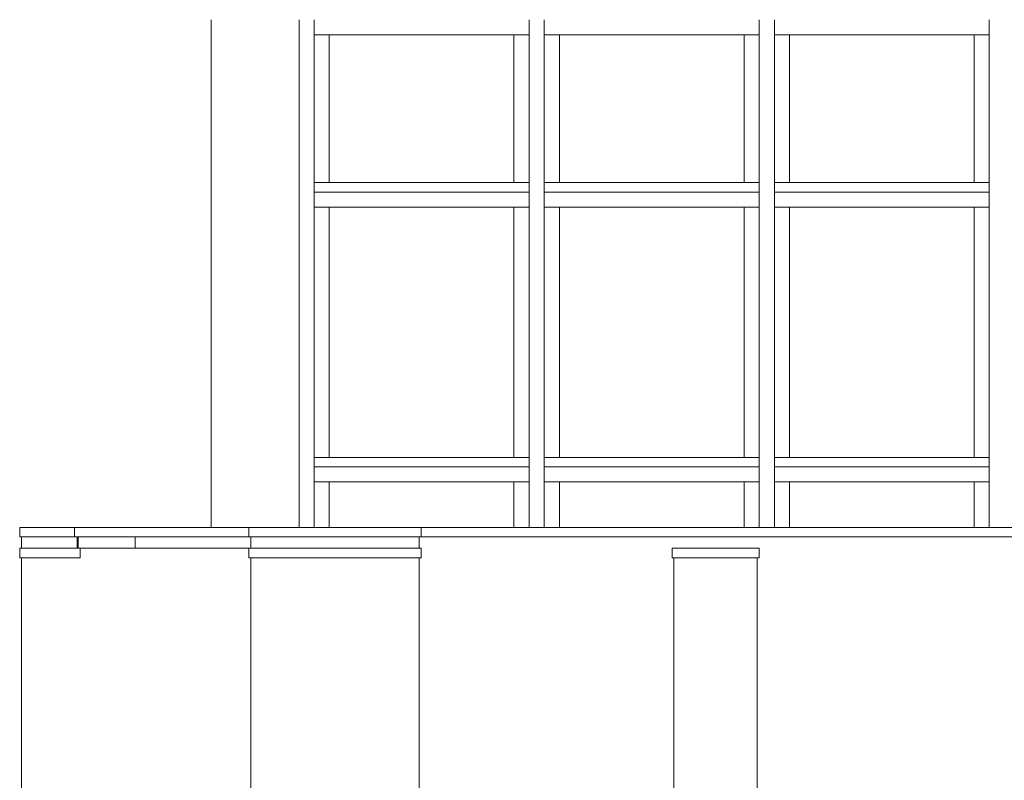
# Model space of a CAD drawing. Extents: x 2506129 to 5012723, y 4550998 to 9102428.
# Drawn here: x 2506245 to 2506251, y 4551056 to 4551060 of the extents above; entities that cross this region are included whole.
import ezdxf

# ---------------------------------------------------------------- set-up
doc = ezdxf.new("R2010")
doc.units = 0
doc.header["$MEASUREMENT"] = 0
doc.layers.get('0').update_dxf_attribs({"linetype": 'CONTINUOUS', "lineweight": 5})

msp = doc.modelspace()

# ---------------------------------------------------------------- linework, layer by layer
at = {"color": 7}
for p, q in [((2506246.47, 4551060.1638), (2506246.47, 4551057.4838)), ((2506246.47, 4551060.1638), (2506246.47, 4551057.4838)), ((2506246.47, 4551057.4838), (2506246.47, 4551060.1638)), ((2506246.9334, 4551060.1638), (2506246.9334, 4551057.4838)), ((2506246.9334, 4551060.1638), (2506246.9334, 4551057.4838)), ((2506246.9334, 4551057.4838), (2506246.9334, 4551060.1638)), ((2506247.0134, 4551060.1638), (2506247.0134, 4551057.4838)), ((2506247.0134, 4551057.4838), (2506247.0134, 4551060.1638)), ((2506247.0134, 4551060.1638), (2506247.0134, 4551060.0838)), ((2506248.1484, 4551060.0838), (2506248.1484, 4551060.1638)), ((2506248.1484, 4551057.4838), (2506248.1484, 4551060.1638)), ((2506248.1484, 4551060.1638), (2506248.1484, 4551057.4838)), ((2506248.1484, 4551060.0838), (2506248.1484, 4551060.1638)), ((2506248.2284, 4551057.4838), (2506248.2284, 4551060.1638)), ((2506248.2284, 4551057.4838), (2506248.2284, 4551060.1638)), ((2506248.2284, 4551060.1638), (2506248.2284, 4551060.0838)), ((2506249.3634, 4551060.0838), (2506249.3634, 4551060.1638)), ((2506249.3634, 4551057.4838), (2506249.3634, 4551060.1638)), ((2506249.3634, 4551060.1638), (2506249.3634, 4551057.4838)), ((2506249.3634, 4551060.0838), (2506249.3634, 4551060.1638)), ((2506249.4434, 4551057.4838), (2506249.4434, 4551060.1638)), ((2506249.4434, 4551057.4838), (2506249.4434, 4551060.1638)), ((2506249.4434, 4551060.1638), (2506249.4434, 4551060.0838)), ((2506250.5784, 4551060.1638), (2506250.5784, 4551057.4838)), ((2506250.5784, 4551060.1638), (2506250.5784, 4551057.4838)), ((2506250.5784, 4551060.0838), (2506250.5784, 4551060.1638)), ((2506247.0134, 4551060.0838), (2506247.0934, 4551060.0838)), ((2506247.0134, 4551060.0838), (2506247.0134, 4551059.3038)), ((2506247.0934, 4551060.0838), (2506247.0134, 4551060.0838)), ((2506247.0934, 4551059.3038), (2506247.0934, 4551060.0838)), ((2506247.0934, 4551060.0838), (2506248.0684, 4551060.0838)), ((2506248.0684, 4551060.0838), (2506247.0934, 4551060.0838)), ((2506247.0934, 4551060.0838), (2506247.0934, 4551059.3038)), ((2506247.0934, 4551060.0838), (2506248.0684, 4551060.0838)), ((2506247.0934, 4551059.3038), (2506247.0934, 4551060.0838)), ((2506248.0684, 4551060.0838), (2506248.0684, 4551059.3038)), ((2506248.0684, 4551059.3038), (2506248.0684, 4551060.0838)), ((2506248.0684, 4551060.0838), (2506248.1484, 4551060.0838)), ((2506248.1484, 4551060.0838), (2506248.0684, 4551060.0838)), ((2506248.0684, 4551060.0838), (2506248.0684, 4551059.3038)), ((2506248.1484, 4551059.3038), (2506248.1484, 4551060.0838)), ((2506248.2284, 4551060.0838), (2506248.3084, 4551060.0838)), ((2506248.2284, 4551060.0838), (2506248.2284, 4551059.3038)), ((2506248.3084, 4551060.0838), (2506248.2284, 4551060.0838)), ((2506248.3084, 4551059.3038), (2506248.3084, 4551060.0838)), ((2506248.3084, 4551060.0838), (2506249.2834, 4551060.0838)), ((2506249.2834, 4551060.0838), (2506248.3084, 4551060.0838)), ((2506248.3084, 4551060.0838), (2506248.3084, 4551059.3038)), ((2506248.3084, 4551060.0838), (2506249.2834, 4551060.0838)), ((2506248.3084, 4551059.3038), (2506248.3084, 4551060.0838)), ((2506249.2834, 4551060.0838), (2506249.2834, 4551059.3038)), ((2506249.2834, 4551059.3038), (2506249.2834, 4551060.0838)), ((2506249.2834, 4551060.0838), (2506249.3634, 4551060.0838)), ((2506249.3634, 4551060.0838), (2506249.2834, 4551060.0838)), ((2506249.2834, 4551060.0838), (2506249.2834, 4551059.3038)), ((2506249.3634, 4551059.3038), (2506249.3634, 4551060.0838)), ((2506249.4434, 4551060.0838), (2506249.5234, 4551060.0838)), ((2506249.4434, 4551060.0838), (2506249.4434, 4551059.3038)), ((2506249.5234, 4551060.0838), (2506249.4434, 4551060.0838)), ((2506249.5234, 4551059.3038), (2506249.5234, 4551060.0838)), ((2506249.5234, 4551060.0838), (2506250.4984, 4551060.0838)), ((2506250.4984, 4551060.0838), (2506249.5234, 4551060.0838)), ((2506249.5234, 4551060.0838), (2506249.5234, 4551059.3038)), ((2506249.5234, 4551060.0838), (2506250.4984, 4551060.0838)), ((2506249.5234, 4551059.3038), (2506249.5234, 4551060.0838)), ((2506250.4984, 4551060.0838), (2506250.4984, 4551059.3038)), ((2506250.4984, 4551059.3038), (2506250.4984, 4551060.0838)), ((2506250.4984, 4551060.0838), (2506250.5784, 4551060.0838)), ((2506250.5784, 4551060.0838), (2506250.4984, 4551060.0838)), ((2506250.4984, 4551060.0838), (2506250.4984, 4551059.3038)), ((2506250.5784, 4551059.3038), (2506250.5784, 4551060.0838)), ((2506247.0934, 4551059.3038), (2506247.0134, 4551059.3038)), ((2506247.0134, 4551059.3038), (2506247.0134, 4551059.2538)), ((2506247.0134, 4551059.3038), (2506247.0934, 4551059.3038)), ((2506248.0684, 4551059.3038), (2506247.0934, 4551059.3038)), ((2506247.0934, 4551059.3038), (2506248.0684, 4551059.3038)), ((2506248.0684, 4551059.3038), (2506247.0934, 4551059.3038)), ((2506248.1484, 4551059.3038), (2506248.0684, 4551059.3038)), ((2506248.0684, 4551059.3038), (2506248.1484, 4551059.3038)), ((2506248.1484, 4551059.1738), (2506248.1484, 4551059.3038)), ((2506248.1484, 4551059.2538), (2506248.1484, 4551059.3038)), ((2506248.3084, 4551059.3038), (2506248.2284, 4551059.3038)), ((2506248.2284, 4551059.3038), (2506248.2284, 4551059.2538)), ((2506248.2284, 4551059.3038), (2506248.3084, 4551059.3038)), ((2506249.2834, 4551059.3038), (2506248.3084, 4551059.3038)), ((2506248.3084, 4551059.3038), (2506249.2834, 4551059.3038)), ((2506249.2834, 4551059.3038), (2506248.3084, 4551059.3038)), ((2506249.3634, 4551059.3038), (2506249.2834, 4551059.3038)), ((2506249.2834, 4551059.3038), (2506249.3634, 4551059.3038)), ((2506249.3634, 4551059.1738), (2506249.3634, 4551059.3038)), ((2506249.3634, 4551059.2538), (2506249.3634, 4551059.3038)), ((2506249.5234, 4551059.3038), (2506249.4434, 4551059.3038)), ((2506249.4434, 4551059.3038), (2506249.4434, 4551059.2538)), ((2506249.4434, 4551059.3038), (2506249.5234, 4551059.3038)), ((2506250.4984, 4551059.3038), (2506249.5234, 4551059.3038)), ((2506249.5234, 4551059.3038), (2506250.4984, 4551059.3038)), ((2506250.4984, 4551059.3038), (2506249.5234, 4551059.3038)), ((2506250.5784, 4551059.3038), (2506250.4984, 4551059.3038)), ((2506250.4984, 4551059.3038), (2506250.5784, 4551059.3038)), ((2506250.5784, 4551059.2538), (2506250.5784, 4551059.3038)), ((2506247.0134, 4551059.2538), (2506248.1484, 4551059.2538)), ((2506248.1484, 4551059.2538), (2506247.0134, 4551059.2538)), ((2506247.0134, 4551059.2538), (2506247.0134, 4551059.1738)), ((2506247.0134, 4551059.2538), (2506248.1484, 4551059.2538)), ((2506248.1484, 4551059.1738), (2506248.1484, 4551059.2538)), ((2506248.2284, 4551059.2538), (2506249.3634, 4551059.2538)), ((2506249.3634, 4551059.2538), (2506248.2284, 4551059.2538)), ((2506248.2284, 4551059.2538), (2506248.2284, 4551059.1738)), ((2506248.2284, 4551059.2538), (2506249.3634, 4551059.2538)), ((2506249.3634, 4551059.1738), (2506249.3634, 4551059.2538)), ((2506249.4434, 4551059.2538), (2506250.5784, 4551059.2538)), ((2506250.5784, 4551059.2538), (2506249.4434, 4551059.2538)), ((2506249.4434, 4551059.2538), (2506249.4434, 4551059.1738)), ((2506249.4434, 4551059.2538), (2506250.5784, 4551059.2538)), ((2506250.5784, 4551059.1738), (2506250.5784, 4551059.2538)), ((2506247.0134, 4551059.1738), (2506247.0934, 4551059.1738)), ((2506247.0134, 4551059.1738), (2506247.0134, 4551057.8538)), ((2506247.0934, 4551059.1738), (2506247.0134, 4551059.1738)), ((2506247.0934, 4551057.8538), (2506247.0934, 4551059.1738)), ((2506247.0934, 4551059.1738), (2506248.0684, 4551059.1738)), ((2506248.0684, 4551059.1738), (2506247.0934, 4551059.1738)), ((2506247.0934, 4551059.1738), (2506247.0934, 4551057.8538)), ((2506247.0934, 4551059.1738), (2506248.0684, 4551059.1738)), ((2506247.0934, 4551057.8538), (2506247.0934, 4551059.1738)), ((2506248.0684, 4551059.1738), (2506248.0684, 4551057.8538)), ((2506248.0684, 4551057.8538), (2506248.0684, 4551059.1738)), ((2506248.0684, 4551059.1738), (2506248.1484, 4551059.1738)), ((2506248.1484, 4551059.1738), (2506248.0684, 4551059.1738)), ((2506248.0684, 4551059.1738), (2506248.0684, 4551057.8538)), ((2506248.1484, 4551057.8538), (2506248.1484, 4551059.1738)), ((2506248.2284, 4551059.1738), (2506248.3084, 4551059.1738)), ((2506248.2284, 4551059.1738), (2506248.2284, 4551057.8538)), ((2506248.3084, 4551059.1738), (2506248.2284, 4551059.1738)), ((2506248.3084, 4551057.8538), (2506248.3084, 4551059.1738)), ((2506248.3084, 4551059.1738), (2506249.2834, 4551059.1738)), ((2506249.2834, 4551059.1738), (2506248.3084, 4551059.1738)), ((2506248.3084, 4551059.1738), (2506248.3084, 4551057.8538)), ((2506248.3084, 4551059.1738), (2506249.2834, 4551059.1738)), ((2506248.3084, 4551057.8538), (2506248.3084, 4551059.1738)), ((2506249.2834, 4551059.1738), (2506249.2834, 4551057.8538)), ((2506249.2834, 4551057.8538), (2506249.2834, 4551059.1738)), ((2506249.2834, 4551059.1738), (2506249.3634, 4551059.1738)), ((2506249.3634, 4551059.1738), (2506249.2834, 4551059.1738)), ((2506249.2834, 4551059.1738), (2506249.2834, 4551057.8538)), ((2506249.3634, 4551057.8538), (2506249.3634, 4551059.1738)), ((2506249.4434, 4551059.1738), (2506249.5234, 4551059.1738)), ((2506249.4434, 4551059.1738), (2506249.4434, 4551057.8538)), ((2506249.5234, 4551059.1738), (2506249.4434, 4551059.1738)), ((2506249.5234, 4551057.8538), (2506249.5234, 4551059.1738)), ((2506249.5234, 4551059.1738), (2506250.4984, 4551059.1738)), ((2506250.4984, 4551059.1738), (2506249.5234, 4551059.1738)), ((2506249.5234, 4551059.1738), (2506249.5234, 4551057.8538)), ((2506249.5234, 4551059.1738), (2506250.4984, 4551059.1738)), ((2506249.5234, 4551057.8538), (2506249.5234, 4551059.1738)), ((2506250.4984, 4551059.1738), (2506250.4984, 4551057.8538)), ((2506250.4984, 4551057.8538), (2506250.4984, 4551059.1738)), ((2506250.4984, 4551059.1738), (2506250.5784, 4551059.1738)), ((2506250.5784, 4551059.1738), (2506250.4984, 4551059.1738)), ((2506250.4984, 4551059.1738), (2506250.4984, 4551057.8538)), ((2506250.5784, 4551057.8538), (2506250.5784, 4551059.1738)), ((2506247.0934, 4551057.8538), (2506247.0134, 4551057.8538)), ((2506247.0134, 4551057.8538), (2506247.0134, 4551057.8038)), ((2506247.0134, 4551057.8538), (2506247.0934, 4551057.8538)), ((2506248.0684, 4551057.8538), (2506247.0934, 4551057.8538)), ((2506247.0934, 4551057.8538), (2506248.0684, 4551057.8538)), ((2506248.0684, 4551057.8538), (2506247.0934, 4551057.8538)), ((2506248.1484, 4551057.8538), (2506248.0684, 4551057.8538)), ((2506248.0684, 4551057.8538), (2506248.1484, 4551057.8538)), ((2506248.1484, 4551057.7238), (2506248.1484, 4551057.8538)), ((2506248.1484, 4551057.8038), (2506248.1484, 4551057.8538)), ((2506248.3084, 4551057.8538), (2506248.2284, 4551057.8538)), ((2506248.2284, 4551057.8538), (2506248.2284, 4551057.8038)), ((2506248.2284, 4551057.8538), (2506248.3084, 4551057.8538)), ((2506249.2834, 4551057.8538), (2506248.3084, 4551057.8538)), ((2506248.3084, 4551057.8538), (2506249.2834, 4551057.8538)), ((2506249.2834, 4551057.8538), (2506248.3084, 4551057.8538)), ((2506249.3634, 4551057.8538), (2506249.2834, 4551057.8538)), ((2506249.2834, 4551057.8538), (2506249.3634, 4551057.8538)), ((2506249.3634, 4551057.7238), (2506249.3634, 4551057.8538)), ((2506249.3634, 4551057.8038), (2506249.3634, 4551057.8538)), ((2506249.5234, 4551057.8538), (2506249.4434, 4551057.8538)), ((2506249.4434, 4551057.8538), (2506249.4434, 4551057.8038)), ((2506249.4434, 4551057.8538), (2506249.5234, 4551057.8538)), ((2506250.4984, 4551057.8538), (2506249.5234, 4551057.8538)), ((2506249.5234, 4551057.8538), (2506250.4984, 4551057.8538)), ((2506250.4984, 4551057.8538), (2506249.5234, 4551057.8538)), ((2506250.5784, 4551057.8538), (2506250.4984, 4551057.8538)), ((2506250.4984, 4551057.8538), (2506250.5784, 4551057.8538)), ((2506250.5784, 4551057.8038), (2506250.5784, 4551057.8538)), ((2506247.0134, 4551057.8038), (2506248.1484, 4551057.8038)), ((2506248.1484, 4551057.8038), (2506247.0134, 4551057.8038)), ((2506247.0134, 4551057.8038), (2506247.0134, 4551057.7238)), ((2506247.0134, 4551057.8038), (2506248.1484, 4551057.8038)), ((2506248.1484, 4551057.7238), (2506248.1484, 4551057.8038)), ((2506248.2284, 4551057.8038), (2506249.3634, 4551057.8038)), ((2506249.3634, 4551057.8038), (2506248.2284, 4551057.8038)), ((2506248.2284, 4551057.8038), (2506248.2284, 4551057.7238)), ((2506248.2284, 4551057.8038), (2506249.3634, 4551057.8038)), ((2506249.3634, 4551057.7238), (2506249.3634, 4551057.8038)), ((2506249.4434, 4551057.8038), (2506250.5784, 4551057.8038)), ((2506250.5784, 4551057.8038), (2506249.4434, 4551057.8038)), ((2506249.4434, 4551057.8038), (2506249.4434, 4551057.7238)), ((2506249.4434, 4551057.8038), (2506250.5784, 4551057.8038)), ((2506250.5784, 4551057.7238), (2506250.5784, 4551057.8038)), ((2506247.0134, 4551057.7238), (2506247.0934, 4551057.7238)), ((2506247.0934, 4551057.7238), (2506247.0134, 4551057.7238)), ((2506247.0134, 4551057.7238), (2506247.0134, 4551057.4838)), ((2506247.0934, 4551057.4838), (2506247.0934, 4551057.7238)), ((2506247.0934, 4551057.7238), (2506248.0684, 4551057.7238)), ((2506248.0684, 4551057.7238), (2506247.0934, 4551057.7238)), ((2506247.0934, 4551057.7238), (2506247.0934, 4551057.4838)), ((2506247.0934, 4551057.7238), (2506248.0684, 4551057.7238)), ((2506247.0934, 4551057.4838), (2506247.0934, 4551057.7238)), ((2506248.0684, 4551057.7238), (2506248.0684, 4551057.4838)), ((2506248.0684, 4551057.4838), (2506248.0684, 4551057.7238)), ((2506248.0684, 4551057.7238), (2506248.1484, 4551057.7238)), ((2506248.0684, 4551057.7238), (2506248.0684, 4551057.4838)), ((2506248.1484, 4551057.7238), (2506248.0684, 4551057.7238)), ((2506248.1484, 4551057.4838), (2506248.1484, 4551057.7238)), ((2506248.2284, 4551057.7238), (2506248.3084, 4551057.7238)), ((2506248.3084, 4551057.7238), (2506248.2284, 4551057.7238)), ((2506248.2284, 4551057.7238), (2506248.2284, 4551057.4838)), ((2506248.3084, 4551057.4838), (2506248.3084, 4551057.7238)), ((2506248.3084, 4551057.7238), (2506249.2834, 4551057.7238)), ((2506249.2834, 4551057.7238), (2506248.3084, 4551057.7238)), ((2506248.3084, 4551057.7238), (2506248.3084, 4551057.4838)), ((2506248.3084, 4551057.7238), (2506249.2834, 4551057.7238)), ((2506248.3084, 4551057.4838), (2506248.3084, 4551057.7238)), ((2506249.2834, 4551057.7238), (2506249.2834, 4551057.4838)), ((2506249.2834, 4551057.4838), (2506249.2834, 4551057.7238)), ((2506249.2834, 4551057.7238), (2506249.3634, 4551057.7238)), ((2506249.2834, 4551057.7238), (2506249.2834, 4551057.4838)), ((2506249.3634, 4551057.7238), (2506249.2834, 4551057.7238)), ((2506249.3634, 4551057.4838), (2506249.3634, 4551057.7238)), ((2506249.4434, 4551057.7238), (2506249.5234, 4551057.7238)), ((2506249.5234, 4551057.7238), (2506249.4434, 4551057.7238)), ((2506249.4434, 4551057.7238), (2506249.4434, 4551057.4838)), ((2506249.5234, 4551057.4838), (2506249.5234, 4551057.7238)), ((2506249.5234, 4551057.7238), (2506250.4984, 4551057.7238)), ((2506250.4984, 4551057.7238), (2506249.5234, 4551057.7238)), ((2506249.5234, 4551057.7238), (2506249.5234, 4551057.4838)), ((2506249.5234, 4551057.7238), (2506250.4984, 4551057.7238)), ((2506249.5234, 4551057.4838), (2506249.5234, 4551057.7238)), ((2506250.4984, 4551057.7238), (2506250.4984, 4551057.4838)), ((2506250.4984, 4551057.4838), (2506250.4984, 4551057.7238)), ((2506250.4984, 4551057.7238), (2506250.5784, 4551057.7238)), ((2506250.4984, 4551057.7238), (2506250.4984, 4551057.4838)), ((2506250.5784, 4551057.7238), (2506250.4984, 4551057.7238)), ((2506250.5784, 4551057.4838), (2506250.5784, 4551057.7238)), ((2506245.4584, 4551057.4838), (2506245.7478, 4551057.4838)), ((2506245.4584, 4551057.4338), (2506245.4584, 4551057.4838)), ((2506245.7478, 4551057.4838), (2506245.4584, 4551057.4838)), ((2506245.4584, 4551057.4838), (2506245.4584, 4551057.4338)), ((2506245.4584, 4551057.4338), (2506245.4584, 4551057.4838)), ((2506245.4584, 4551057.4838), (2506245.7478, 4551057.4838)), ((2506245.7478, 4551057.4838), (2506246.6684, 4551057.4838)), ((2506245.7478, 4551057.4338), (2506245.7478, 4551057.4838)), ((2506246.6684, 4551057.4838), (2506245.7478, 4551057.4838)), ((2506245.7478, 4551057.4838), (2506245.7478, 4551057.4338)), ((2506245.7478, 4551057.4338), (2506245.7478, 4551057.4838)), ((2506245.7478, 4551057.4838), (2506246.47, 4551057.4838)), ((2506246.47, 4551057.4838), (2506246.6684, 4551057.4838)), ((2506246.6684, 4551057.4838), (2506247.5781, 4551057.4838)), ((2506246.6684, 4551057.4338), (2506246.6684, 4551057.4838)), ((2506246.6684, 4551057.4838), (2506246.9334, 4551057.4838)), ((2506247.5781, 4551057.4838), (2506246.6684, 4551057.4838)), ((2506246.6684, 4551057.4838), (2506246.6684, 4551057.4338)), ((2506246.6684, 4551057.4338), (2506246.6684, 4551057.4838)), ((2506246.9334, 4551057.4838), (2506247.0134, 4551057.4838)), ((2506247.0134, 4551057.4838), (2506247.0934, 4551057.4838)), ((2506247.0934, 4551057.4838), (2506247.5781, 4551057.4838)), ((2506247.5781, 4551057.4838), (2506257.8531, 4551057.4838)), ((2506247.5781, 4551057.4338), (2506247.5781, 4551057.4838)), ((2506247.5781, 4551057.4838), (2506248.0684, 4551057.4838)), ((2506247.5781, 4551057.4838), (2506247.5781, 4551057.4338)), ((2506257.8531, 4551057.4838), (2506247.5781, 4551057.4838)), ((2506247.5781, 4551057.4338), (2506247.5781, 4551057.4838)), ((2506248.0684, 4551057.4838), (2506248.1484, 4551057.4838)), ((2506248.1484, 4551057.4838), (2506248.2284, 4551057.4838)), ((2506248.2284, 4551057.4838), (2506248.3084, 4551057.4838)), ((2506248.3084, 4551057.4838), (2506249.2834, 4551057.4838)), ((2506249.2834, 4551057.4838), (2506249.3634, 4551057.4838)), ((2506249.3634, 4551057.4838), (2506249.4434, 4551057.4838)), ((2506249.4434, 4551057.4838), (2506249.5234, 4551057.4838)), ((2506249.5234, 4551057.4838), (2506250.4984, 4551057.4838)), ((2506250.4984, 4551057.4838), (2506250.5784, 4551057.4838)), ((2506250.5784, 4551057.4838), (2506250.6584, 4551057.4838)), ((2506245.4584, 4551057.4338), (2506245.7478, 4551057.4338)), ((2506245.4584, 4551057.4338), (2506245.7478, 4551057.4338)), ((2506245.4684, 4551057.4338), (2506245.4584, 4551057.4338)), ((2506245.4684, 4551057.4338), (2506245.4684, 4551057.3738)), ((2506245.7478, 4551057.4338), (2506245.4684, 4551057.4338)), ((2506245.4684, 4551057.4338), (2506245.4684, 4551057.3738)), ((2506245.4684, 4551057.3738), (2506245.4684, 4551057.4338)), ((2506245.7478, 4551057.4338), (2506246.6684, 4551057.4338)), ((2506245.7619, 4551057.4338), (2506245.7478, 4551057.4338)), ((2506245.7478, 4551057.4338), (2506246.6684, 4551057.4338)), ((2506245.7619, 4551057.4338), (2506245.7619, 4551057.3738)), ((2506245.7619, 4551057.3738), (2506245.7619, 4551057.4338)), ((2506245.7619, 4551057.4338), (2506245.7619, 4551057.3738)), ((2506245.7677, 4551057.4338), (2506245.7619, 4551057.4338)), ((2506245.7677, 4551057.4338), (2506245.7677, 4551057.3738)), ((2506245.7677, 4551057.3738), (2506245.7677, 4551057.4338)), ((2506246.0677, 4551057.4338), (2506245.7677, 4551057.4338)), ((2506245.7677, 4551057.4338), (2506245.7677, 4551057.3738)), ((2506246.0677, 4551057.4338), (2506246.0677, 4551057.3738)), ((2506246.0677, 4551057.3738), (2506246.0677, 4551057.4338)), ((2506246.6784, 4551057.4338), (2506246.0677, 4551057.4338)), ((2506246.0677, 4551057.4338), (2506246.0677, 4551057.3738)), ((2506246.6684, 4551057.4338), (2506247.5781, 4551057.4338)), ((2506246.6684, 4551057.4338), (2506247.5781, 4551057.4338)), ((2506246.6784, 4551057.3738), (2506246.6784, 4551057.4338)), ((2506246.6784, 4551057.3738), (2506246.6784, 4551057.4338)), ((2506247.5681, 4551057.4338), (2506246.6784, 4551057.4338)), ((2506246.6784, 4551057.4338), (2506246.6784, 4551057.3738)), ((2506247.5681, 4551057.4338), (2506247.5681, 4551057.3738)), ((2506257.8631, 4551057.4338), (2506247.5681, 4551057.4338)), ((2506247.5681, 4551057.4338), (2506247.5681, 4551057.3738)), ((2506247.5681, 4551057.3738), (2506247.5681, 4551057.4338)), ((2506247.5781, 4551057.4338), (2506257.8531, 4551057.4338)), ((2506247.5781, 4551057.4338), (2506257.8531, 4551057.4338)), ((2506245.4584, 4551057.3738), (2506245.7784, 4551057.3738)), ((2506245.4584, 4551057.3238), (2506245.4584, 4551057.3738)), ((2506245.4584, 4551057.3238), (2506245.4584, 4551057.3738)), ((2506245.4584, 4551057.3738), (2506245.4684, 4551057.3738)), ((2506245.7784, 4551057.3738), (2506245.4584, 4551057.3738)), ((2506245.4584, 4551057.3738), (2506245.4584, 4551057.3238)), ((2506245.4684, 4551057.3738), (2506245.7619, 4551057.3738)), ((2506245.7619, 4551057.3738), (2506245.7677, 4551057.3738)), ((2506245.7677, 4551057.3738), (2506246.0677, 4551057.3738)), ((2506245.7784, 4551057.3238), (2506245.7784, 4551057.3738)), ((2506246.0677, 4551057.3738), (2506245.7784, 4551057.3738)), ((2506246.6684, 4551057.3738), (2506245.7784, 4551057.3738)), ((2506245.7784, 4551057.3738), (2506245.7784, 4551057.3238)), ((2506245.7784, 4551057.3238), (2506245.7784, 4551057.3738)), ((2506246.0677, 4551057.3738), (2506246.6684, 4551057.3738)), ((2506246.0677, 4551057.3738), (2506246.6784, 4551057.3738)), ((2506246.6684, 4551057.3738), (2506247.5781, 4551057.3738)), ((2506246.6684, 4551057.3238), (2506246.6684, 4551057.3738)), ((2506246.6684, 4551057.3238), (2506246.6684, 4551057.3738)), ((2506247.5781, 4551057.3738), (2506246.6684, 4551057.3738)), ((2506246.6684, 4551057.3738), (2506246.6684, 4551057.3238)), ((2506246.6784, 4551057.3738), (2506247.5681, 4551057.3738)), ((2506247.5681, 4551057.3738), (2506247.5781, 4551057.3738)), ((2506247.5781, 4551057.3238), (2506247.5781, 4551057.3738)), ((2506247.5781, 4551057.3738), (2506247.5781, 4551057.3238)), ((2506247.5781, 4551057.3238), (2506247.5781, 4551057.3738)), ((2506248.9031, 4551057.3738), (2506249.3631, 4551057.3738)), ((2506248.9031, 4551057.3238), (2506248.9031, 4551057.3738)), ((2506248.9031, 4551057.3238), (2506248.9031, 4551057.3738)), ((2506248.9031, 4551057.3738), (2506249.3631, 4551057.3738)), ((2506249.3631, 4551057.3738), (2506248.9031, 4551057.3738)), ((2506248.9031, 4551057.3738), (2506248.9031, 4551057.3238)), ((2506249.3631, 4551057.3238), (2506249.3631, 4551057.3738)), ((2506249.3631, 4551057.3738), (2506249.3631, 4551057.3238)), ((2506249.3631, 4551057.3238), (2506249.3631, 4551057.3738)), ((2506245.4584, 4551057.3238), (2506245.7784, 4551057.3238)), ((2506245.4684, 4551057.3238), (2506245.4584, 4551057.3238)), ((2506245.4584, 4551057.3238), (2506245.7784, 4551057.3238)), ((2506245.4684, 4551057.3238), (2506245.4684, 4551056.8638)), ((2506245.7784, 4551057.3238), (2506245.4684, 4551057.3238)), ((2506245.4684, 4551057.3238), (2506245.4684, 4551056.8638)), ((2506245.4684, 4551056.8638), (2506245.4684, 4551057.3238)), ((2506246.6684, 4551057.3238), (2506247.5781, 4551057.3238)), ((2506246.6784, 4551057.3238), (2506246.6684, 4551057.3238)), ((2506246.6684, 4551057.3238), (2506247.5781, 4551057.3238)), ((2506246.6784, 4551057.3238), (2506246.6784, 4551056.8638)), ((2506247.5681, 4551057.3238), (2506246.6784, 4551057.3238)), ((2506246.6784, 4551057.3238), (2506246.6784, 4551056.8638)), ((2506246.6784, 4551056.8638), (2506246.6784, 4551057.3238)), ((2506247.5681, 4551056.8638), (2506247.5681, 4551057.3238)), ((2506247.5681, 4551056.8638), (2506247.5681, 4551057.3238)), ((2506247.5781, 4551057.3238), (2506247.5681, 4551057.3238)), ((2506247.5681, 4551057.3238), (2506247.5681, 4551056.8638)), ((2506248.9031, 4551057.3238), (2506249.3631, 4551057.3238)), ((2506248.9131, 4551057.3238), (2506248.9031, 4551057.3238)), ((2506248.9031, 4551057.3238), (2506249.3631, 4551057.3238)), ((2506248.9131, 4551057.3238), (2506248.9131, 4551056.8638)), ((2506249.3531, 4551057.3238), (2506248.9131, 4551057.3238)), ((2506248.9131, 4551057.3238), (2506248.9131, 4551056.8638)), ((2506248.9131, 4551056.8638), (2506248.9131, 4551057.3238)), ((2506249.3531, 4551056.8638), (2506249.3531, 4551057.3238)), ((2506249.3531, 4551056.8638), (2506249.3531, 4551057.3238)), ((2506249.3631, 4551057.3238), (2506249.3531, 4551057.3238)), ((2506249.3531, 4551057.3238), (2506249.3531, 4551056.8638)), ((2506245.4684, 4551056.8638), (2506245.4684, 4551053.5638)), ((2506245.4684, 4551053.5638), (2506245.4684, 4551056.8638)), ((2506245.4684, 4551056.8638), (2506245.4684, 4551053.5638)), ((2506246.6784, 4551056.8638), (2506246.6784, 4551053.5638)), ((2506246.6784, 4551056.8638), (2506246.6784, 4551053.5638)), ((2506246.6784, 4551053.5638), (2506246.6784, 4551056.8638)), ((2506247.5681, 4551053.5638), (2506247.5681, 4551056.8638)), ((2506247.5681, 4551053.5638), (2506247.5681, 4551056.8638)), ((2506247.5681, 4551056.8638), (2506247.5681, 4551056.0638)), ((2506248.9131, 4551056.8638), (2506248.9131, 4551053.5638)), ((2506248.9131, 4551056.8638), (2506248.9131, 4551053.5638)), ((2506248.9131, 4551056.0638), (2506248.9131, 4551056.8638)), ((2506249.3531, 4551053.5638), (2506249.3531, 4551056.8638)), ((2506249.3531, 4551053.5638), (2506249.3531, 4551056.8638)), ((2506249.3531, 4551056.8638), (2506249.3531, 4551056.0638))]:
    msp.add_line(p, q, dxfattribs=at)

doc.saveas('drawing.dxf')
